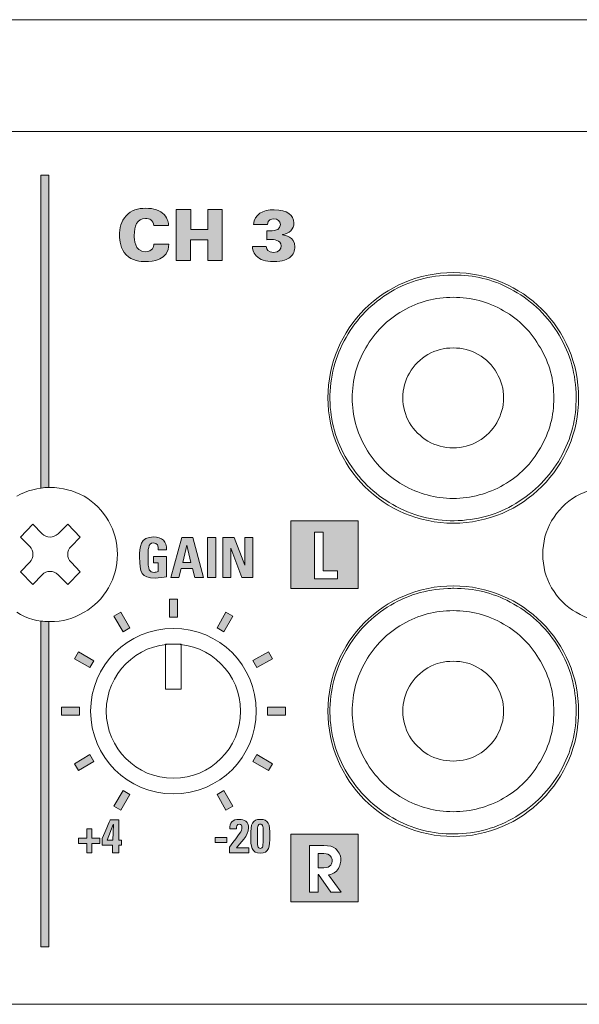
# Model space of a CAD drawing. Units: millimetres. Extents: x 0 to 482, y -75 to 44.
# Drawn here: x 209 to 234, y -75 to -31 of the extents above; entities that cross this region are included whole.
import ezdxf

# ---------------------------------------------------------------- set-up
doc = ezdxf.new("R2010")
doc.units = ezdxf.units.MM
doc.layers.add('PRE16-Back', color=7, linetype='Continuous', lineweight=15)

# ---------------------------------------------------------------- blocks, each defined once
blk = doc.blocks.new('PRE16-Back')
at = {"layer": 'PRE16-Back', "linetype": 'Continuous', "true_color": 0xbbbaba}
h = blk.add_hatch(color=9, dxfattribs=at)
h.dxf.hatch_style = 1
h.paths.add_polyline_path([(192.128034, 35.525145), (192.769737, 35.525145), (192.769737, 34.629443), (193.534912, 34.629443), (193.534912, 35.525145), (194.17979, 35.525145), (194.17979, 33.23209), (193.534912, 33.23209), (193.534912, 34.159543), (192.766562, 34.159543), (192.766562, 33.23209), (192.128034, 33.23209)])
h.paths.add_polyline_path([(197.24303, 18.582887), (200.258222, 18.582887), (200.258222, 21.598078), (197.24303, 21.598078)])
h.paths.add_polyline_path([(199.327947, 19.00869), (198.30348, 19.00869), (198.30348, 21.097134), (198.689772, 21.097134), (198.689772, 19.370287), (199.327947, 19.370287)], flags=16)
h.paths.add_polyline_path([(194.210058, 19.07413), (194.210058, 20.858127), (194.714178, 20.858127), (195.188311, 19.622699), (195.193603, 19.622699), (195.193603, 20.858127), (195.541794, 20.858127), (195.541794, 19.07413), (195.050022, 19.07413), (194.563189, 20.378349), (194.55825, 20.378349), (194.55825, 19.07413)])
h.paths.add_polyline_path([(193.521119, 20.857986), (193.894358, 20.857986), (193.894358, 19.073989), (193.521119, 19.073989)])
h.paths.add_polyline_path([(191.876398, 19.07413), (192.370287, 20.858127), (192.862059, 20.858127), (193.346423, 19.07413), (192.953781, 19.07413), (192.854651, 19.469241), (192.345593, 19.469241), (192.244345, 19.07413)])
h.paths.add_polyline_path([(192.595359, 20.514169), (192.59042, 20.514169), (192.419676, 19.743349), (192.775629, 19.743349)], flags=16)
h.paths.add_polyline_path([(197.242783, 4.582689), (200.257975, 4.582689), (200.257975, 7.597881), (197.242783, 7.597881)])
h.paths.add_polyline_path([(189.648589, 8.676834), (189.339908, 8.853223), (189.747808, 9.547754), (190.045464, 9.371365)])
h.paths.add_polyline_path([(189.297205, 7.334285), (189.316254, 8.038782), (189.312021, 8.038782), (189.043557, 7.334285)], flags=16)
h.paths.add_polyline_path([(188.122596, 7.837593), (188.357546, 7.837593), (188.357546, 7.420963), (188.71491, 7.420963), (188.71491, 7.186013), (188.357546, 7.186013), (188.357546, 6.769735), (188.122596, 6.769735), (188.122596, 7.186013), (187.762762, 7.186013), (187.762762, 7.420963), (188.122596, 7.420963)])
h.paths.add_polyline_path([(187.752408, 10.451747), (187.576019, 10.749403), (188.270551, 11.157303), (188.446939, 10.848622)])
h.paths.add_polyline_path([(187.002755, 12.921192), (187.002755, 13.273969), (187.796505, 13.273969), (187.796505, 12.921192)])
h.paths.add_polyline_path([(188.270551, 15.048883), (187.576019, 15.445758), (187.752408, 15.754438), (188.446939, 15.346539)])
h.paths.add_polyline_path([(189.747808, 16.647407), (189.339908, 17.341938), (189.648589, 17.518327), (190.045464, 16.823796)])
h.paths.add_polyline_path([(191.820377, 17.297841), (191.820377, 18.102615), (192.173155, 18.102615), (192.173155, 17.297841)])
h.paths.add_polyline_path([(194.245724, 16.647407), (193.948068, 16.823796), (194.344943, 17.518327), (194.653624, 17.341938)])
h.paths.add_polyline_path([(195.722981, 15.048883), (195.546592, 15.357563), (196.241124, 15.754438), (196.417512, 15.445758)])
h.paths.add_polyline_path([(196.197026, 12.921192), (196.197026, 13.273969), (197.001801, 13.273969), (197.001801, 12.921192)])
h.paths.add_polyline_path([(196.241124, 10.451747), (195.546592, 10.848622), (195.722981, 11.157303), (196.417512, 10.749403)])
h.paths.add_polyline_path([(194.344943, 8.676834), (193.948068, 9.371365), (194.245724, 9.547754), (194.653624, 8.853223)])
h.paths.add_polyline_path([(194.377663, 7.23265), (193.859433, 7.23265), (193.859433, 7.448197), (194.377663, 7.448197)])
edge = h.paths.add_edge_path()
edge.add_line((186.431132, 23.097666), (186.431132, 37.050027))
edge.add_line((186.431132, 37.050027), (186.078354, 37.050027))
edge.add_line((186.078354, 37.050027), (186.078354, 23.071208))
edge.add_spline(control_points=[(186.078354, 23.071208), (186.193416, 23.087424), (186.311992, 23.09518), (186.431132, 23.097666)], knot_values=[0, 0, 0, 0, 1, 1, 1, 1], degree=3, periodic=0)
edge = h.paths.add_edge_path()
edge.add_line((186.078354, 17.126902), (186.078354, 2.566))
edge.add_line((186.078354, 2.566), (186.431132, 2.566))
edge.add_line((186.431132, 2.566), (186.431132, 17.100444))
edge.add_spline(control_points=[(186.431132, 17.100444), (186.311944, 17.102595), (186.193464, 17.111853), (186.078354, 17.126902)], knot_values=[0, 0, 0, 0, 1, 1, 1, 1], degree=3, periodic=0)
edge = h.paths.add_edge_path()
edge.add_line((195.528354, 33.867019), (196.144656, 33.867019))
edge.add_spline(control_points=[(196.144656, 33.867019), (196.151006, 33.724144), (196.227206, 33.600319), (196.465331, 33.600319)], knot_values=[0, 0, 0, 0, 1, 1, 1, 1], degree=3, periodic=0)
edge.add_spline(control_points=[(196.465331, 33.600319), (196.732384, 33.600319), (196.808231, 33.755894), (196.808231, 33.892419)], knot_values=[0, 0, 0, 0, 1, 1, 1, 1], degree=3, periodic=0)
edge.add_spline(control_points=[(196.808231, 33.892419), (196.808231, 34.175347), (196.471681, 34.175347), (196.344681, 34.175347)], knot_values=[0, 0, 0, 0, 1, 1, 1, 1], degree=3, periodic=0)
edge.add_spline(control_points=[(196.344681, 34.175347), (196.274831, 34.175347), (196.211331, 34.171819), (196.170056, 34.168644)], knot_values=[0, 0, 0, 0, 1, 1, 1, 1], degree=3, periodic=0)
edge.add_line((196.170056, 34.168644), (196.170056, 34.562697))
edge.add_spline(control_points=[(196.170056, 34.562697), (196.252606, 34.559522), (196.373256, 34.552819), (196.503431, 34.572222)], knot_values=[0, 0, 0, 0, 1, 1, 1, 1], degree=3, periodic=0)
edge.add_spline(control_points=[(196.503431, 34.572222), (196.776834, 34.609969), (196.776834, 34.826575), (196.776834, 34.851622)], knot_values=[0, 0, 0, 0, 1, 1, 1, 1], degree=3, periodic=0)
edge.add_spline(control_points=[(196.776834, 34.851622), (196.776834, 35.004375), (196.655831, 35.099272), (196.478031, 35.099272)], knot_values=[0, 0, 0, 0, 1, 1, 1, 1], degree=3, periodic=0)
edge.add_spline(control_points=[(196.478031, 35.099272), (196.370081, 35.099272), (196.204981, 35.061525), (196.195456, 34.844919)], knot_values=[0, 0, 0, 0, 1, 1, 1, 1], degree=3, periodic=0)
edge.add_line((196.195456, 34.844919), (195.582329, 34.844919))
edge.add_spline(control_points=[(195.582329, 34.844919), (195.598556, 35.306), (195.998606, 35.506025), (196.500256, 35.506025)], knot_values=[0, 0, 0, 0, 1, 1, 1, 1], degree=3, periodic=0)
edge.add_spline(control_points=[(196.500256, 35.506025), (197.072109, 35.506025), (197.380084, 35.2552), (197.380084, 34.921472)], knot_values=[0, 0, 0, 0, 1, 1, 1, 1], degree=3, periodic=0)
edge.add_spline(control_points=[(197.380084, 34.921472), (197.380084, 34.654772), (197.170534, 34.429347), (196.868909, 34.397597)], knot_values=[0, 0, 0, 0, 1, 1, 1, 1], degree=3, periodic=0)
edge.add_line((196.868909, 34.397597), (196.868909, 34.381369))
edge.add_spline(control_points=[(196.868909, 34.381369), (196.986384, 34.369022), (197.424534, 34.317869), (197.424534, 33.844794)], knot_values=[0, 0, 0, 0, 1, 1, 1, 1], degree=3, periodic=0)
edge.add_spline(control_points=[(197.424534, 33.844794), (197.424534, 33.686044), (197.373734, 33.508244), (197.192759, 33.378069)], knot_values=[0, 0, 0, 0, 1, 1, 1, 1], degree=3, periodic=0)
edge.add_spline(control_points=[(197.192759, 33.378069), (197.084809, 33.298694), (196.907009, 33.190744), (196.471681, 33.190744)], knot_values=[0, 0, 0, 0, 1, 1, 1, 1], degree=3, periodic=0)
edge.add_spline(control_points=[(196.471681, 33.190744), (196.106556, 33.190744), (195.865256, 33.266944), (195.696629, 33.444744)], knot_values=[0, 0, 0, 0, 1, 1, 1, 1], degree=3, periodic=0)
edge.add_spline(control_points=[(195.696629, 33.444744), (195.544229, 33.603494), (195.534704, 33.765419), (195.528354, 33.867019)], knot_values=[0, 0, 0, 0, 1, 1, 1, 1], degree=3, periodic=0)
edge = h.paths.add_edge_path()
edge.add_line((191.776103, 34.804103), (191.122053, 34.804103))
edge.add_spline(control_points=[(191.122053, 34.804103), (191.093478, 35.035878), (190.931553, 35.12125), (190.750578, 35.12125)], knot_values=[0, 0, 0, 0, 1, 1, 1, 1], degree=3, periodic=0)
edge.add_spline(control_points=[(190.750578, 35.12125), (190.366051, 35.12125), (190.248576, 34.769178), (190.248576, 34.349725)], knot_values=[0, 0, 0, 0, 1, 1, 1, 1], degree=3, periodic=0)
edge.add_spline(control_points=[(190.248576, 34.349725), (190.248576, 34.210025), (190.251751, 33.632175), (190.744228, 33.632175)], knot_values=[0, 0, 0, 0, 1, 1, 1, 1], degree=3, periodic=0)
edge.add_spline(control_points=[(190.744228, 33.632175), (191.080778, 33.632175), (191.115703, 33.87665), (191.128403, 33.96555)], knot_values=[0, 0, 0, 0, 1, 1, 1, 1], degree=3, periodic=0)
edge.add_line((191.128403, 33.96555), (191.789156, 33.96555))
edge.add_spline(control_points=[(191.789156, 33.96555), (191.785981, 33.248), (191.055378, 33.187322), (190.756928, 33.187322)], knot_values=[0, 0, 0, 0, 1, 1, 1, 1], degree=3, periodic=0)
edge.add_spline(control_points=[(190.756928, 33.187322), (190.534326, 33.187322), (190.140626, 33.225422), (189.886626, 33.492475)], knot_values=[0, 0, 0, 0, 1, 1, 1, 1], degree=3, periodic=0)
edge.add_spline(control_points=[(189.886626, 33.492475), (189.635801, 33.759175), (189.591351, 34.1243), (189.591351, 34.362778)], knot_values=[0, 0, 0, 0, 1, 1, 1, 1], degree=3, periodic=0)
edge.add_spline(control_points=[(189.591351, 34.362778), (189.591351, 34.677103), (189.664376, 34.991075), (189.880276, 35.235903)], knot_values=[0, 0, 0, 0, 1, 1, 1, 1], degree=3, periodic=0)
edge.add_spline(control_points=[(189.880276, 35.235903), (190.115226, 35.502603), (190.416851, 35.572806), (190.750578, 35.572806)], knot_values=[0, 0, 0, 0, 1, 1, 1, 1], degree=3, periodic=0)
edge.add_spline(control_points=[(190.750578, 35.572806), (191.122053, 35.572806), (191.404628, 35.483906), (191.585603, 35.293053)], knot_values=[0, 0, 0, 0, 1, 1, 1, 1], degree=3, periodic=0)
edge.add_spline(control_points=[(191.585603, 35.293053), (191.769753, 35.096203), (191.773281, 34.889828), (191.776103, 34.804103)], knot_values=[0, 0, 0, 0, 1, 1, 1, 1], degree=3, periodic=0)
edge = h.paths.add_edge_path()
edge.add_line((191.689532, 20.309558), (191.318762, 20.309558))
edge.add_spline(control_points=[(191.318762, 20.309558), (191.321232, 20.47501), (191.294068, 20.620708), (191.096512, 20.620708)], knot_values=[0, 0, 0, 0, 1, 1, 1, 1], degree=3, periodic=0)
edge.add_spline(control_points=[(191.096512, 20.620708), (190.864032, 20.620708), (190.864032, 20.306735), (190.864032, 19.961013)], knot_values=[0, 0, 0, 0, 1, 1, 1, 1], degree=3, periodic=0)
edge.add_spline(control_points=[(190.864032, 19.961013), (190.864032, 19.402919), (190.918359, 19.303435), (191.131084, 19.303435)], knot_values=[0, 0, 0, 0, 1, 1, 1, 1], degree=3, periodic=0)
edge.add_spline(control_points=[(191.131084, 19.303435), (191.192821, 19.303435), (191.259496, 19.318605), (191.316293, 19.33836)], knot_values=[0, 0, 0, 0, 1, 1, 1, 1], degree=3, periodic=0)
edge.add_line((191.316293, 19.33836), (191.316293, 19.733472))
edge.add_line((191.316293, 19.733472), (191.113798, 19.733472))
edge.add_line((191.113798, 19.733472), (191.113798, 20.007933))
edge.add_line((191.113798, 20.007933), (191.689532, 20.007933))
edge.add_line((191.689532, 20.007933), (191.689532, 19.103763))
edge.add_spline(control_points=[(191.689532, 19.103763), (191.588284, 19.083655), (191.333579, 19.044497), (191.185412, 19.044497)], knot_values=[0, 0, 0, 0, 1, 1, 1, 1], degree=3, periodic=0)
edge.add_spline(control_points=[(191.185412, 19.044497), (190.557821, 19.044497), (190.486207, 19.303435), (190.486207, 19.980769)], knot_values=[0, 0, 0, 0, 1, 1, 1, 1], degree=3, periodic=0)
edge.add_spline(control_points=[(190.486207, 19.980769), (190.486207, 20.43056), (190.508432, 20.88776), (191.118737, 20.88776)], knot_values=[0, 0, 0, 0, 1, 1, 1, 1], degree=3, periodic=0)
edge.add_spline(control_points=[(191.118737, 20.88776), (191.484215, 20.88776), (191.711757, 20.682444), (191.689532, 20.309558)], knot_values=[0, 0, 0, 0, 1, 1, 1, 1], degree=3, periodic=0)
edge = h.paths.add_edge_path(flags=0)
edge.add_line((198.7181, 6.736045), (198.469744, 6.736045))
edge.add_line((198.469744, 6.736045), (198.469744, 6.098575))
edge.add_line((198.469744, 6.098575), (198.7181, 6.098575))
edge.add_spline(control_points=[(198.7181, 6.098575), (199.037011, 6.098575), (199.090986, 6.310242), (199.090986, 6.420308)], knot_values=[0, 0, 0, 0, 1, 1, 1, 1], degree=3, periodic=0)
edge.add_spline(control_points=[(199.090986, 6.420308), (199.090986, 6.53602), (199.020078, 6.736045), (198.7181, 6.736045)], knot_values=[0, 0, 0, 0, 1, 1, 1, 1], degree=3, periodic=0)
edge = h.paths.add_edge_path(flags=16)
edge.add_line((198.929766, 5.779664), (199.497033, 5.009197))
edge.add_line((199.497033, 5.009197), (199.028544, 5.009197))
edge.add_line((199.028544, 5.009197), (198.475741, 5.807886))
edge.add_line((198.475741, 5.807886), (198.469744, 5.807886))
edge.add_line((198.469744, 5.807886), (198.469744, 5.009197))
edge.add_line((198.469744, 5.009197), (198.0831, 5.009197))
edge.add_line((198.0831, 5.009197), (198.0831, 7.097642))
edge.add_line((198.0831, 7.097642), (198.723744, 7.097642))
edge.add_spline(control_points=[(198.723744, 7.097642), (198.96328, 7.097642), (199.113211, 7.052133), (199.231744, 6.956531)], knot_values=[0, 0, 0, 0, 1, 1, 1, 1], degree=3, periodic=0)
edge.add_spline(control_points=[(199.231744, 6.956531), (199.350278, 6.860575), (199.477278, 6.691242), (199.477278, 6.451353)], knot_values=[0, 0, 0, 0, 1, 1, 1, 1], degree=3, periodic=0)
edge.add_spline(control_points=[(199.477278, 6.451353), (199.477278, 6.312711), (199.426478, 6.095753), (199.2769, 5.95182)], knot_values=[0, 0, 0, 0, 1, 1, 1, 1], degree=3, periodic=0)
edge.add_spline(control_points=[(199.2769, 5.95182), (199.153075, 5.833286), (199.034541, 5.805064), (198.929766, 5.779664)], knot_values=[0, 0, 0, 0, 1, 1, 1, 1], degree=3, periodic=0)
edge = h.paths.add_edge_path()
edge.add_line((189.172321, 8.246216), (189.563905, 8.246216))
edge.add_line((189.563905, 8.246216), (189.563905, 7.334285))
edge.add_line((189.563905, 7.334285), (189.679968, 7.334285))
edge.add_line((189.679968, 7.334285), (189.679968, 7.106038))
edge.add_line((189.679968, 7.106038), (189.563905, 7.106038))
edge.add_line((189.563905, 7.106038), (189.563905, 6.769488))
edge.add_line((189.563905, 6.769488), (189.271805, 6.769488))
edge.add_line((189.271805, 6.769488), (189.271805, 7.106038))
edge.add_line((189.271805, 7.106038), (188.814957, 7.106038))
edge.add_line((188.814957, 7.106038), (188.814957, 7.404135))
edge.add_spline(control_points=[(188.814957, 7.404135), (189.170204, 8.239513), (189.170204, 8.244099), (189.172321, 8.246216)], knot_values=[0, 0, 0, 0, 1, 1, 1, 1], degree=3, periodic=0)
edge = h.paths.add_edge_path()
edge.add_line((194.809604, 6.997523), (195.372285, 6.997523))
edge.add_line((195.372285, 6.997523), (195.372285, 6.769629))
edge.add_line((195.372285, 6.769629), (194.496338, 6.769629))
edge.add_line((194.496338, 6.769629), (194.496338, 7.029626))
edge.add_spline(control_points=[(194.496338, 7.029626), (194.961651, 7.649457), (195.059018, 7.721423), (195.059018, 7.905573)], knot_values=[0, 0, 0, 0, 1, 1, 1, 1], degree=3, periodic=0)
edge.add_spline(control_points=[(195.059018, 7.905573), (195.059018, 7.979657), (195.031854, 8.049154), (194.946835, 8.049154)], knot_values=[0, 0, 0, 0, 1, 1, 1, 1], degree=3, periodic=0)
edge.add_spline(control_points=[(194.946835, 8.049154), (194.824421, 8.049154), (194.818071, 7.93309), (194.818071, 7.837487)], knot_values=[0, 0, 0, 0, 1, 1, 1, 1], degree=3, periodic=0)
edge.add_line((194.818071, 7.837487), (194.519621, 7.837487))
edge.add_spline(control_points=[(194.519621, 7.837487), (194.498454, 8.113007), (194.652971, 8.265054), (194.925668, 8.265054)], knot_values=[0, 0, 0, 0, 1, 1, 1, 1], degree=3, periodic=0)
edge.add_spline(control_points=[(194.925668, 8.265054), (195.181785, 8.265054), (195.357468, 8.161337), (195.357468, 7.884407)], knot_values=[0, 0, 0, 0, 1, 1, 1, 1], degree=3, periodic=0)
edge.add_spline(control_points=[(195.357468, 7.884407), (195.357468, 7.552443), (194.970118, 7.175323), (194.809604, 6.997523)], knot_values=[0, 0, 0, 0, 1, 1, 1, 1], degree=3, periodic=0)
edge = h.paths.add_edge_path()
edge.add_spline(control_points=[(195.880355, 8.264983), (196.244069, 8.264983), (196.307569, 8.0766), (196.307569, 7.512156)], knot_values=[0, 0, 0, 0, 1, 1, 1, 1], degree=3, periodic=0)
edge.add_spline(control_points=[(196.307569, 7.512156), (196.307569, 7.048606), (196.277936, 6.750508), (195.880355, 6.750508)], knot_values=[0, 0, 0, 0, 1, 1, 1, 1], degree=3, periodic=0)
edge.add_spline(control_points=[(195.880355, 6.750508), (195.482775, 6.750508), (195.453141, 7.048606), (195.453141, 7.512156)], knot_values=[0, 0, 0, 0, 1, 1, 1, 1], degree=3, periodic=0)
edge.add_spline(control_points=[(195.453141, 7.512156), (195.453141, 8.0766), (195.516289, 8.264983), (195.880355, 8.264983)], knot_values=[0, 0, 0, 0, 1, 1, 1, 1], degree=3, periodic=0)
edge = h.paths.add_edge_path(flags=16)
edge.add_spline(control_points=[(195.880355, 8.049083), (195.753355, 8.049083), (195.751239, 7.962653), (195.751239, 7.50757)], knot_values=[0, 0, 0, 0, 1, 1, 1, 1], degree=3, periodic=0)
edge.add_spline(control_points=[(195.751239, 7.50757), (195.751239, 7.061306), (195.761822, 6.966056), (195.880355, 6.966056)], knot_values=[0, 0, 0, 0, 1, 1, 1, 1], degree=3, periodic=0)
edge.add_spline(control_points=[(195.880355, 6.966056), (195.998889, 6.966056), (196.009472, 7.061306), (196.009472, 7.50757)], knot_values=[0, 0, 0, 0, 1, 1, 1, 1], degree=3, periodic=0)
edge.add_spline(control_points=[(196.009472, 7.50757), (196.009472, 7.962653), (196.007355, 8.049083), (195.880355, 8.049083)], knot_values=[0, 0, 0, 0, 1, 1, 1, 1], degree=3, periodic=0)
h = blk.add_hatch(color=9, dxfattribs=at)
h.dxf.hatch_style = 1
edge = h.paths.add_edge_path()
edge.add_line((198.7181, 6.736045), (198.469744, 6.736045))
edge.add_line((198.469744, 6.736045), (198.469744, 6.098575))
edge.add_line((198.469744, 6.098575), (198.7181, 6.098575))
edge.add_spline(control_points=[(198.7181, 6.098575), (199.037011, 6.098575), (199.090986, 6.310242), (199.090986, 6.420308)], knot_values=[0, 0, 0, 0, 1, 1, 1, 1], degree=3, periodic=0)
edge.add_spline(control_points=[(199.090986, 6.420308), (199.090986, 6.53602), (199.020078, 6.736045), (198.7181, 6.736045)], knot_values=[0, 0, 0, 0, 1, 1, 1, 1], degree=3, periodic=0)
at = {"layer": 'PRE16-Back'}
for points in [[(433.099704, 44.000102), (0.900007, 44.000102)], [(430.499238, 39.500175), (430.499238, 39.500175), (430.499238, 43.999855), (3.500191, 43.999855), (3.500191, 43.999855)], [(106.780824, 38.999583), (106.780824, 38.999583), (327.218958, 38.999583)], [(186.078354, 37.050027), (186.078354, 23.071208)], [(186.431132, 23.097666), (186.431132, 37.050027), (186.078354, 37.050027), (186.078354, 37.050027)], [(192.128034, 35.525145), (192.769737, 35.525145), (192.769737, 34.629443), (193.534912, 34.629443), (193.534912, 35.525145), (194.17979, 35.525145), (194.17979, 33.23209), (193.534912, 33.23209), (193.534912, 34.159543), (192.766562, 34.159543), (192.766562, 33.23209), (192.128034, 33.23209), (192.128034, 35.525145), (192.128034, 35.525145)], [(191.776103, 34.804103), (191.122053, 34.804103), (191.122053, 34.804103)], [(196.195456, 34.844919), (195.582329, 34.844919)], [(196.170056, 34.168644), (196.170056, 34.562697)], [(196.868909, 34.397597), (196.868909, 34.381369)], [(191.128403, 33.96555), (191.789156, 33.96555)], [(195.528354, 33.867019), (196.144656, 33.867019), (196.144656, 33.867019)], [(204.528491, 32.589611), (204.528491, 32.589611)], [(201.547519, 31.740475), (201.547519, 31.740475)], [(207.041327, 31.977189), (207.041327, 31.977189)], [(209.139296, 30.052786), (209.139296, 30.052786)], [(199.623116, 29.642505), (199.623116, 29.642505)], [(209.983846, 27.326519), (209.983846, 27.326519)], [(198.99623, 26.852386), (198.99623, 26.852386)], [(209.375658, 24.57838), (209.375658, 24.57838)], [(199.859477, 24.1681), (199.859477, 24.1681)], [(186.489905, 23.09883), (186.489905, 23.09883)], [(188.00438, 22.704778), (188.00438, 22.704778)], [(207.450549, 22.482175), (207.450549, 22.482175)], [(201.956741, 22.245108), (201.956741, 22.245108)], [(189.104341, 21.604111), (189.104341, 21.604111)], [(197.24303, 18.582887), (200.258222, 18.582887), (200.258222, 21.598078), (197.24303, 21.598078), (197.24303, 18.582887), (197.24303, 18.582887)], [(204.726046, 21.616105), (204.726046, 21.616105)], [(208.89588, 21.604111), (208.89588, 21.604111)], [(185.576916, 20.463122), (185.161344, 20.877988), (185.72226, 21.458661), (186.137127, 21.023333)], [(186.842683, 21.023333), (187.27801, 21.458661), (187.838927, 20.877988), (187.423355, 20.463122)], [(191.876398, 19.07413), (192.370287, 20.858127), (192.862059, 20.858127), (193.346423, 19.07413), (192.953781, 19.07413), (192.854651, 19.469241), (192.345593, 19.469241), (192.244345, 19.07413), (191.876398, 19.07413), (191.876398, 19.07413)], [(193.521119, 20.857986), (193.894358, 20.857986), (193.894358, 19.073989), (193.521119, 19.073989), (193.521119, 20.857986), (193.521119, 20.857986)], [(194.210058, 19.07413), (194.210058, 20.858127), (194.714178, 20.858127), (195.188311, 19.622699), (195.193603, 19.622699), (195.193603, 20.858127), (195.541794, 20.858127), (195.541794, 19.07413), (195.050022, 19.07413), (194.563189, 20.378349), (194.55825, 20.378349), (194.55825, 19.07413), (194.210058, 19.07413), (194.210058, 19.07413)], [(199.327947, 19.00869), (198.30348, 19.00869), (198.30348, 21.097134), (198.689772, 21.097134), (198.689772, 19.370287), (199.327947, 19.370287), (199.327947, 19.00869), (199.327947, 19.00869)], [(191.689532, 20.309558), (191.318762, 20.309558), (191.318762, 20.309558)], [(192.595359, 20.514169), (192.59042, 20.514169), (192.419676, 19.743349), (192.775629, 19.743349), (192.595359, 20.514169), (192.595359, 20.514169)], [(189.498746, 20.11045), (189.498746, 20.11045)], [(191.316293, 19.33836), (191.316293, 19.733472), (191.113798, 19.733472), (191.113798, 20.007933), (191.689532, 20.007933), (191.689532, 19.103763)], [(208.501827, 20.11045), (208.501827, 20.11045)], [(186.137127, 19.197355), (185.72226, 18.761322), (185.161344, 19.321533), (185.576916, 19.757566)], [(187.423355, 19.757566), (187.838927, 19.321533), (187.27801, 18.761322)], [(187.27801, 18.761322), (186.842683, 19.197355)], [(2.82321, 18.849867), (2.82321, 15.999883), (4.099913, 15.999883), (4.099913, 9.499953), (3.099788, 8.499828), (3.099788, 0), (430.899994, 0), (430.899994, 8.499828), (429.900221, 9.499953), (429.900221, 15.999883), (431.200208, 15.999883), (431.200208, 18.814896)], [(189.104341, 18.61573), (189.104341, 18.61573)], [(204.528491, 18.589625), (204.528491, 18.589625)], [(208.89588, 18.61573), (208.89588, 18.61573)], [(191.820377, 17.297841), (191.820377, 18.102615), (192.173155, 18.102615), (192.173155, 17.297841), (191.820377, 17.297841), (191.820377, 17.297841)], [(201.547519, 17.740136), (201.547519, 17.740136)], [(207.041327, 17.977203), (207.041327, 17.977203)], [(188.00438, 17.516475), (188.00438, 17.516475)], [(189.747808, 16.647407), (189.339908, 17.341938), (189.648589, 17.518327), (190.045464, 16.823796), (189.747808, 16.647407), (189.747808, 16.647407)], [(194.245724, 16.647407), (193.948068, 16.823796), (194.344943, 17.518327), (194.653624, 17.341938), (194.245724, 16.647407), (194.245724, 16.647407)], [(204.490038, 17.592675), (204.490038, 17.592675)], [(209.995488, 17.516475), (209.995488, 17.516475)], [(186.078354, 17.126902), (186.078354, 2.566), (186.431132, 2.566), (186.431132, 17.100444)], [(186.078354, 17.126902), (186.078354, 17.126902)], [(186.489905, 17.101255), (186.489905, 17.101255)], [(206.751696, 16.990483), (206.751696, 16.990483)], [(191.643988, 14.078744), (191.643988, 16.096192), (192.349544, 16.096192), (192.349544, 14.078744), (191.643988, 14.078744), (191.643988, 14.078744)], [(191.999588, 16.100425), (191.999588, 16.100425)], [(209.139296, 16.0528), (209.139296, 16.0528)], [(188.270551, 15.048883), (187.576019, 15.445758), (187.752408, 15.754438), (188.446939, 15.346539), (188.270551, 15.048883), (188.270551, 15.048883)], [(195.722981, 15.048883), (195.546592, 15.357563), (196.241124, 15.754438), (196.417512, 15.445758), (195.722981, 15.048883), (195.722981, 15.048883)], [(199.623116, 15.642167), (199.623116, 15.642167)], [(200.588316, 15.330664), (200.588316, 15.330664)], [(208.391055, 15.330664), (208.391055, 15.330664)], [(187.002755, 12.921192), (187.002755, 13.273969), (187.796505, 13.273969), (187.796505, 12.921192), (187.002755, 12.921192), (187.002755, 12.921192)], [(196.197026, 12.921192), (196.197026, 13.273969), (197.001801, 13.273969), (197.001801, 12.921192), (196.197026, 12.921192), (196.197026, 12.921192)], [(209.983846, 13.32618), (209.983846, 13.32618)], [(194.999963, 13.100755), (194.999963, 13.100755)], [(198.99623, 12.8524), (198.99623, 12.8524)], [(199.986124, 13.089114), (199.986124, 13.089114)], [(208.992188, 13.089114), (208.992188, 13.089114)], [(187.752408, 10.451747), (187.576019, 10.749403), (188.270551, 11.157303), (188.446939, 10.848622), (187.752408, 10.451747), (187.752408, 10.451747)], [(196.241124, 10.451747), (195.546592, 10.848622), (195.722981, 11.157303), (196.417512, 10.749403), (196.241124, 10.451747), (196.241124, 10.451747)], [(200.588316, 10.869083), (200.588316, 10.869083)], [(208.391055, 10.869083), (208.391055, 10.869083)], [(209.375658, 10.578394), (209.375658, 10.578394)], [(199.859477, 10.167761), (199.859477, 10.167761)], [(192.000294, 10.10038), (192.000294, 10.10038)], [(189.648589, 8.676834), (189.339908, 8.853223), (189.747808, 9.547754), (190.045464, 9.371365), (189.648589, 8.676834), (189.648589, 8.676834)], [(194.344943, 8.676834), (193.948068, 9.371365), (194.245724, 9.547754), (194.653624, 8.853223), (194.344943, 8.676834), (194.344943, 8.676834)], [(202.248488, 9.208558), (202.248488, 9.208558)], [(206.751696, 9.208558), (206.751696, 9.208558)], [(204.490038, 8.606367), (204.490038, 8.606367)], [(207.450549, 8.481836), (207.450549, 8.481836)], [(189.172321, 8.246216), (189.563905, 8.246216), (189.563905, 7.334285), (189.679968, 7.334285), (189.679968, 7.106038), (189.563905, 7.106038), (189.563905, 6.769488), (189.271805, 6.769488), (189.271805, 7.106038), (188.814957, 7.106038), (188.814957, 7.404135), (188.814957, 7.404135)], [(189.297205, 7.334285), (189.316254, 8.038782), (189.312021, 8.038782), (189.043557, 7.334285), (189.297205, 7.334285), (189.297205, 7.334285)], [(201.956741, 8.244769), (201.956741, 8.244769)], [(188.122596, 7.837593), (188.357546, 7.837593), (188.357546, 7.420963), (188.71491, 7.420963), (188.71491, 7.186013), (188.357546, 7.186013), (188.357546, 6.769735), (188.122596, 6.769735), (188.122596, 7.186013), (187.762762, 7.186013), (187.762762, 7.420963), (188.122596, 7.420963), (188.122596, 7.837593), (188.122596, 7.837593)], [(194.818071, 7.837487), (194.519621, 7.837487)], [(197.242783, 4.582689), (200.257975, 4.582689), (200.257975, 7.597881), (197.242783, 7.597881), (197.242783, 4.582689), (197.242783, 4.582689)], [(204.726046, 7.615767), (204.726046, 7.615767)], [(194.377663, 7.23265), (193.859433, 7.23265), (193.859433, 7.448197), (194.377663, 7.448197), (194.377663, 7.23265), (194.377663, 7.23265)], [(199.028544, 5.009197), (198.475741, 5.807886), (198.469744, 5.807886), (198.469744, 5.009197), (198.0831, 5.009197), (198.0831, 7.097642), (198.723744, 7.097642)], [(194.496338, 6.769629), (194.496338, 7.029626)], [(194.809604, 6.997523), (195.372285, 6.997523), (195.372285, 6.769629), (194.496338, 6.769629), (194.496338, 6.769629)], [(198.7181, 6.736045), (198.469744, 6.736045), (198.469744, 6.098575), (198.7181, 6.098575)], [(198.929766, 5.779664), (199.497033, 5.009197), (199.028544, 5.009197), (199.028544, 5.009197)], [(432.999798, 0), (1.000125, 0)]]:
    blk.add_lwpolyline(points, dxfattribs=at)
for points in [[(189.591351, 34.362778), (189.591351, 34.677103), (189.664376, 34.991075), (189.880276, 35.235903)], [(189.880276, 35.235903), (190.115226, 35.502603), (190.416851, 35.572806), (190.750578, 35.572806)], [(190.750578, 35.572806), (191.122053, 35.572806), (191.404628, 35.483906), (191.585603, 35.293053)], [(191.585603, 35.293053), (191.769753, 35.096203), (191.773281, 34.889828), (191.776103, 34.804103)], [(195.582329, 34.844919), (195.598556, 35.306), (195.998606, 35.506025), (196.500256, 35.506025)], [(196.500256, 35.506025), (197.072109, 35.506025), (197.380084, 35.2552), (197.380084, 34.921472)], [(190.750578, 35.12125), (190.366051, 35.12125), (190.248576, 34.769178), (190.248576, 34.349725)], [(191.122053, 34.804103), (191.093478, 35.035878), (190.931553, 35.12125), (190.750578, 35.12125)], [(196.478031, 35.099272), (196.370081, 35.099272), (196.204981, 35.061525), (196.195456, 34.844919)], [(196.776834, 34.851622), (196.776834, 35.004375), (196.655831, 35.099272), (196.478031, 35.099272)], [(196.503431, 34.572222), (196.776834, 34.609969), (196.776834, 34.826575), (196.776834, 34.851622)], [(197.380084, 34.921472), (197.380084, 34.654772), (197.170534, 34.429347), (196.868909, 34.397597)], [(189.886626, 33.492475), (189.635801, 33.759175), (189.591351, 34.1243), (189.591351, 34.362778)], [(190.248576, 34.349725), (190.248576, 34.210025), (190.251751, 33.632175), (190.744228, 33.632175)], [(196.170056, 34.562697), (196.252606, 34.559522), (196.373256, 34.552819), (196.503431, 34.572222)], [(196.868909, 34.381369), (196.986384, 34.369022), (197.424534, 34.317869), (197.424534, 33.844794)], [(190.744228, 33.632175), (191.080778, 33.632175), (191.115703, 33.87665), (191.128403, 33.96555)], [(191.789156, 33.96555), (191.785981, 33.248), (191.055378, 33.187322), (190.756928, 33.187322)], [(196.344681, 34.175347), (196.274831, 34.175347), (196.211331, 34.171819), (196.170056, 34.168644)], [(196.808231, 33.892419), (196.808231, 34.175347), (196.471681, 34.175347), (196.344681, 34.175347)], [(196.465331, 33.600319), (196.732384, 33.600319), (196.808231, 33.755894), (196.808231, 33.892419)], [(190.756928, 33.187322), (190.534326, 33.187322), (190.140626, 33.225422), (189.886626, 33.492475)], [(195.696629, 33.444744), (195.544229, 33.603494), (195.534704, 33.765419), (195.528354, 33.867019)], [(196.471681, 33.190744), (196.106556, 33.190744), (195.865256, 33.266944), (195.696629, 33.444744)], [(196.144656, 33.867019), (196.151006, 33.724144), (196.227206, 33.600319), (196.465331, 33.600319)], [(197.424534, 33.844794), (197.424534, 33.686044), (197.373734, 33.508244), (197.192759, 33.378069)], [(197.192759, 33.378069), (197.084809, 33.298694), (196.907009, 33.190744), (196.471681, 33.190744)], [(204.500233, 32.700172), (201.407078, 32.700172), (198.899886, 30.19298), (198.899886, 27.100177)], [(204.253324, 32.583614), (203.278246, 32.541633), (202.375841, 32.274933), (201.547519, 31.740475)], [(204.528491, 32.589611), (204.437474, 32.589611), (204.345752, 32.587847), (204.253324, 32.583614)], [(210.100228, 27.100177), (210.100228, 30.19298), (207.593036, 32.700172), (204.500233, 32.700172)], [(207.041327, 31.977189), (206.251105, 32.395583), (205.418549, 32.589611), (204.528491, 32.589611)], [(201.547519, 31.740475), (200.718491, 31.206369), (200.084196, 30.513867), (199.623116, 29.642505)], [(209.139296, 30.052786), (208.605191, 30.881108), (207.912688, 31.516461), (207.041327, 31.977189)], [(204.489721, 31.593049), (203.70091, 31.593049), (202.953726, 31.406077), (202.248171, 30.990857)], [(206.751732, 30.990857), (206.046176, 31.406077), (205.299346, 31.593049), (204.489721, 31.593049)], [(202.248171, 30.990857), (201.542615, 30.597157), (201.003218, 30.036593), (200.588351, 29.331038)], [(208.39109, 29.331038), (207.996685, 30.036593), (207.457287, 30.597157), (206.751732, 30.990857)], [(209.983846, 27.326519), (209.941513, 28.321705), (209.674108, 29.224111), (209.139296, 30.052786)], [(199.623116, 29.642505), (199.162035, 28.770792), (198.953191, 27.848278), (198.99623, 26.852386)], [(200.588351, 29.331038), (200.193593, 28.645943), (199.986159, 27.898407), (199.986159, 27.089488)], [(203.368593, 29.040702), (203.037334, 28.833268), (202.746646, 28.563393), (202.539212, 28.210616)], [(204.489721, 29.330685), (204.095668, 29.330685), (203.721371, 29.248135), (203.368593, 29.040702)], [(205.610143, 29.040702), (205.277826, 29.248135), (204.904587, 29.330685), (204.489721, 29.330685)], [(206.440229, 28.210616), (206.253609, 28.563393), (205.983382, 28.833268), (205.610143, 29.040702)], [(208.992576, 27.089488), (208.992576, 27.898407), (208.805604, 28.645943), (208.39109, 29.331038)], [(202.539212, 28.210616), (202.35224, 27.878299), (202.248171, 27.50506), (202.248171, 27.089488)], [(206.751732, 27.089488), (206.751732, 27.50506), (206.647662, 27.878299), (206.440229, 28.210616)], [(209.375658, 24.57838), (209.836738, 25.451153), (210.025121, 26.372255), (209.983846, 27.326519)], [(198.899886, 27.100177), (198.899886, 24.007374), (201.407078, 21.500183), (204.500233, 21.500183)], [(198.99623, 26.852386), (199.037505, 25.898122), (199.324666, 24.99748), (199.859477, 24.1681)], [(199.986159, 27.089488), (199.986159, 26.301382), (200.193593, 25.575013), (200.588351, 24.869457)], [(202.248171, 27.089488), (202.248171, 26.716602), (202.35224, 26.342657), (202.539212, 25.98988)], [(204.500233, 21.500183), (207.593036, 21.500183), (210.100228, 24.007374), (210.100228, 27.100177)], [(206.440229, 25.98988), (206.647662, 26.342657), (206.751732, 26.716602), (206.751732, 27.089488)], [(208.39109, 24.869457), (208.805604, 25.575013), (208.992576, 26.301382), (208.992576, 27.089488)], [(202.539212, 25.98988), (202.746646, 25.658268), (203.037334, 25.36758), (203.368593, 25.160146)], [(205.610143, 25.160146), (205.983382, 25.36758), (206.253609, 25.658268), (206.440229, 25.98988)], [(203.368593, 25.160146), (203.721371, 24.972821), (204.095668, 24.869457), (204.489721, 24.869457)], [(204.489721, 24.869457), (204.904587, 24.869457), (205.277826, 24.972821), (205.610143, 25.160146)], [(200.588351, 24.869457), (201.003218, 24.163902), (201.542615, 23.624505), (202.248171, 23.208932)], [(206.751732, 23.208932), (207.457287, 23.624505), (207.996685, 24.163902), (208.39109, 24.869457)], [(207.450549, 22.482175), (208.279224, 23.015222), (208.914577, 23.707725), (209.375658, 24.57838)], [(199.859477, 24.1681), (200.393583, 23.340483), (201.08538, 22.70513), (201.956741, 22.245108)], [(186.489905, 23.09883), (185.950508, 23.09883), (185.452385, 22.953133), (184.995538, 22.704778)], [(186.078354, 23.071208), (186.193416, 23.087424), (186.311992, 23.09518), (186.431132, 23.097666)], [(188.00438, 22.704778), (187.526719, 22.953133), (187.029302, 23.09883), (186.489905, 23.09883)], [(202.248171, 23.208932), (202.953726, 22.81488), (203.70091, 22.606741), (204.489721, 22.606741)], [(204.489721, 22.606741), (205.299346, 22.606741), (206.046176, 22.81488), (206.751732, 23.208932)], [(211.490208, 23.09883), (210.950458, 23.09883), (210.452335, 22.953133), (209.995488, 22.704778)], [(189.104341, 21.604111), (188.814005, 22.060958), (188.461227, 22.43455), (188.00438, 22.704778)], [(204.726046, 21.616105), (205.721233, 21.659497), (206.622933, 21.947364), (207.450549, 22.482175)], [(209.995488, 22.704778), (209.539346, 22.43455), (209.166108, 22.060958), (208.89588, 21.604111)], [(201.956741, 22.245108), (202.828455, 21.784028), (203.750969, 21.573772), (204.726046, 21.616105)], [(189.498746, 20.11045), (189.498746, 20.649847), (189.353402, 21.147969), (189.104341, 21.604111)], [(208.89588, 21.604111), (208.626358, 21.147969), (208.501827, 20.649847), (208.501827, 20.11045)], [(186.137127, 21.023333), (186.33186, 20.828952), (186.647596, 20.828952), (186.842683, 21.023333)], [(190.486207, 19.980769), (190.486207, 20.43056), (190.508432, 20.88776), (191.118737, 20.88776)], [(191.118737, 20.88776), (191.484215, 20.88776), (191.711757, 20.682444), (191.689532, 20.309558)], [(185.576916, 19.757566), (185.771296, 19.952652), (185.771296, 20.268036), (185.576916, 20.463122)], [(187.423355, 20.463122), (187.228269, 20.268036), (187.228269, 19.952652), (187.423355, 19.757566)], [(191.096512, 20.620708), (190.864032, 20.620708), (190.864032, 20.306735), (190.864032, 19.961013)], [(191.318762, 20.309558), (191.321232, 20.47501), (191.294068, 20.620708), (191.096512, 20.620708)], [(189.104341, 18.61573), (189.353402, 19.07293), (189.498746, 19.571053), (189.498746, 20.11045)], [(191.185412, 19.044497), (190.557821, 19.044497), (190.486207, 19.303435), (190.486207, 19.980769)], [(190.864032, 19.961013), (190.864032, 19.402919), (190.918359, 19.303435), (191.131084, 19.303435)], [(208.501827, 20.11045), (208.501827, 19.571053), (208.626358, 19.07293), (208.89588, 18.61573)], [(186.842683, 19.197355), (186.647596, 19.392441), (186.33186, 19.392441), (186.137127, 19.197355)], [(191.131084, 19.303435), (191.192821, 19.303435), (191.259496, 19.318605), (191.316293, 19.33836)], [(191.689532, 19.103763), (191.588284, 19.083655), (191.333579, 19.044497), (191.185412, 19.044497)], [(188.00438, 17.516475), (188.461227, 17.765536), (188.814005, 18.139128), (189.104341, 18.61573)], [(204.500233, 18.699974), (201.407078, 18.699974), (198.899886, 16.193135), (198.899886, 13.100332)], [(204.253324, 18.583628), (203.278246, 18.541647), (202.375841, 18.274947), (201.547519, 17.740136)], [(204.528491, 18.589625), (204.437474, 18.589625), (204.345752, 18.587508), (204.253324, 18.583628)], [(210.100228, 13.100332), (210.100228, 16.193135), (207.593036, 18.699974), (204.500233, 18.699974)], [(207.041327, 17.977203), (206.251105, 18.395244), (205.418549, 18.589625), (204.528491, 18.589625)], [(208.89588, 18.61573), (209.166108, 18.139128), (209.539346, 17.765536), (209.995488, 17.516475)], [(201.547519, 17.740136), (200.718491, 17.20603), (200.084196, 16.51388), (199.623116, 15.642167)], [(209.139296, 16.0528), (208.605191, 16.881122), (207.912688, 17.516475), (207.041327, 17.977203)], [(184.995538, 17.516475), (185.452385, 17.225433), (185.950508, 17.101255), (186.489905, 17.101255)], [(186.489905, 17.101255), (187.029302, 17.101255), (187.526719, 17.225433), (188.00438, 17.516475)], [(204.490038, 17.592675), (203.700874, 17.592675), (202.953691, 17.406055), (202.248488, 16.990483)], [(206.751696, 16.990483), (206.046141, 17.406055), (205.29931, 17.592675), (204.490038, 17.592675)], [(209.995488, 17.516475), (210.452335, 17.225433), (210.950458, 17.101255), (211.490208, 17.101255)], [(186.431132, 17.100444), (186.311944, 17.102595), (186.193464, 17.111853), (186.078354, 17.126902)], [(191.999941, 16.800265), (189.956652, 16.800265), (188.300008, 15.143621), (188.300008, 13.100332)], [(195.700227, 13.100332), (195.700227, 15.143621), (194.043935, 16.800265), (191.999941, 16.800265)], [(202.248488, 16.990483), (201.542933, 16.597136), (201.003535, 16.036219), (200.588316, 15.330664)], [(208.391055, 15.330664), (207.997002, 16.036219), (207.457252, 16.597136), (206.751696, 16.990483)], [(191.999588, 16.100425), (190.342591, 16.100425), (188.999566, 14.7574), (188.999919, 13.100403)], [(194.999963, 13.100755), (194.999963, 14.758105), (193.656938, 16.100425), (191.999588, 16.100425)], [(209.983846, 13.32618), (209.941513, 14.321367), (209.674108, 15.223772), (209.139296, 16.0528)], [(199.623116, 15.642167), (199.162035, 14.770805), (198.953191, 13.847939), (198.99623, 12.8524)], [(200.588316, 15.330664), (200.19391, 14.645922), (199.986124, 13.898033), (199.986124, 13.089114)], [(203.368593, 15.040539), (203.037334, 14.833106), (202.746646, 14.563231), (202.539212, 14.210453)], [(204.489721, 15.330523), (204.095668, 15.330523), (203.721371, 15.247973), (203.368593, 15.040539)], [(205.610143, 15.040539), (205.277826, 15.247973), (204.904587, 15.330523), (204.489721, 15.330523)], [(206.440229, 14.210453), (206.253609, 14.563231), (205.983382, 14.833106), (205.610143, 15.040539)], [(208.992188, 13.089114), (208.992188, 13.898033), (208.805569, 14.645922), (208.391055, 15.330664)], [(202.539212, 14.210453), (202.35224, 13.878137), (202.248171, 13.504898), (202.248171, 13.089325)], [(206.751732, 13.089325), (206.751732, 13.504898), (206.647662, 13.878137), (206.440229, 14.210453)], [(209.375658, 10.578394), (209.836738, 11.450814), (210.025121, 12.371917), (209.983846, 13.32618)], [(188.300008, 13.100332), (188.300008, 11.05669), (189.956652, 9.400399), (191.999941, 9.400399)], [(188.999919, 13.100403), (189.000271, 11.443405), (190.343296, 10.10038), (192.000294, 10.10038)], [(191.999941, 9.400399), (194.043935, 9.400399), (195.700227, 11.05669), (195.700227, 13.100332)], [(192.000294, 10.10038), (193.657291, 10.10038), (195.000316, 11.443758), (194.999963, 13.100755)], [(198.899886, 13.100332), (198.899886, 10.007177), (201.407078, 7.499985), (204.500233, 7.499985)], [(198.99623, 12.8524), (199.037505, 11.897783), (199.324666, 10.997494), (199.859477, 10.167761)], [(199.986124, 13.089114), (199.986124, 12.301008), (200.19391, 11.574639), (200.588316, 10.869083)], [(202.248171, 13.089325), (202.248171, 12.716439), (202.35224, 12.342495), (202.539212, 11.989717)], [(204.500233, 7.499985), (207.593036, 7.499985), (210.100228, 10.007177), (210.100228, 13.100332)], [(206.440229, 11.989717), (206.647662, 12.342495), (206.751732, 12.716439), (206.751732, 13.089325)], [(208.391055, 10.869083), (208.805569, 11.574639), (208.992188, 12.301008), (208.992188, 13.089114)], [(202.539212, 11.989717), (202.746646, 11.658106), (203.037334, 11.367417), (203.368593, 11.159984)], [(205.610143, 11.159984), (205.983382, 11.367417), (206.253609, 11.658106), (206.440229, 11.989717)], [(203.368593, 11.159984), (203.721371, 10.972659), (204.095668, 10.869295), (204.489721, 10.869295)], [(204.489721, 10.869295), (204.904587, 10.869295), (205.277826, 10.972659), (205.610143, 11.159984)], [(200.588316, 10.869083), (201.003535, 10.16388), (201.542933, 9.624483), (202.248488, 9.208558)], [(206.751696, 9.208558), (207.457252, 9.624483), (207.997002, 10.16388), (208.391055, 10.869083)], [(207.450549, 8.481836), (208.279224, 9.014883), (208.914577, 9.707386), (209.375658, 10.578394)], [(199.859477, 10.167761), (200.393583, 9.340497), (201.08538, 8.705144), (201.956741, 8.244769)], [(202.248488, 9.208558), (202.953691, 8.814505), (203.700874, 8.606367), (204.490038, 8.606367)], [(204.490038, 8.606367), (205.29931, 8.606367), (206.046141, 8.814505), (206.751696, 9.208558)], [(204.726046, 7.615767), (205.721233, 7.659158), (206.622933, 7.947378), (207.450549, 8.481836)], [(188.814957, 7.404135), (189.170204, 8.239513), (189.170204, 8.244099), (189.172321, 8.246216)], [(194.519621, 7.837487), (194.498454, 8.113007), (194.652971, 8.265054), (194.925668, 8.265054)], [(194.946835, 8.049154), (194.824421, 8.049154), (194.818071, 7.93309), (194.818071, 7.837487)], [(194.925668, 8.265054), (195.181785, 8.265054), (195.357468, 8.161337), (195.357468, 7.884407)], [(195.059018, 7.905573), (195.059018, 7.979657), (195.031854, 8.049154), (194.946835, 8.049154)], [(195.453141, 7.512156), (195.453141, 8.0766), (195.516289, 8.264983), (195.880355, 8.264983)], [(195.880355, 8.049083), (195.753355, 8.049083), (195.751239, 7.962653), (195.751239, 7.50757)], [(195.880355, 8.264983), (196.244069, 8.264983), (196.307569, 8.0766), (196.307569, 7.512156)], [(196.009472, 7.50757), (196.009472, 7.962653), (196.007355, 8.049083), (195.880355, 8.049083)], [(201.956741, 8.244769), (202.828455, 7.783689), (203.750969, 7.573433), (204.726046, 7.615767)], [(194.496338, 7.029626), (194.961651, 7.649457), (195.059018, 7.721423), (195.059018, 7.905573)], [(195.357468, 7.884407), (195.357468, 7.552443), (194.970118, 7.175323), (194.809604, 6.997523)], [(195.880355, 6.750508), (195.482775, 6.750508), (195.453141, 7.048606), (195.453141, 7.512156)], [(195.751239, 7.50757), (195.751239, 7.061306), (195.761822, 6.966056), (195.880355, 6.966056)], [(196.307569, 7.512156), (196.307569, 7.048606), (196.277936, 6.750508), (195.880355, 6.750508)], [(195.880355, 6.966056), (195.998889, 6.966056), (196.009472, 7.061306), (196.009472, 7.50757)], [(198.723744, 7.097642), (198.96328, 7.097642), (199.113211, 7.052133), (199.231744, 6.956531)], [(199.090986, 6.420308), (199.090986, 6.53602), (199.020078, 6.736045), (198.7181, 6.736045)], [(199.231744, 6.956531), (199.350278, 6.860575), (199.477278, 6.691242), (199.477278, 6.451353)], [(198.7181, 6.098575), (199.037011, 6.098575), (199.090986, 6.310242), (199.090986, 6.420308)], [(199.477278, 6.451353), (199.477278, 6.312711), (199.426478, 6.095753), (199.2769, 5.95182)], [(199.2769, 5.95182), (199.153075, 5.833286), (199.034541, 5.805064), (198.929766, 5.779664)]]:
    blk.add_open_spline(points, degree=3, dxfattribs=at)

msp = doc.modelspace()

# ---------------------------------------------------------------- block references
msp.add_blockref('PRE16-Back', (24, -75))

doc.saveas('drawing.dxf')
